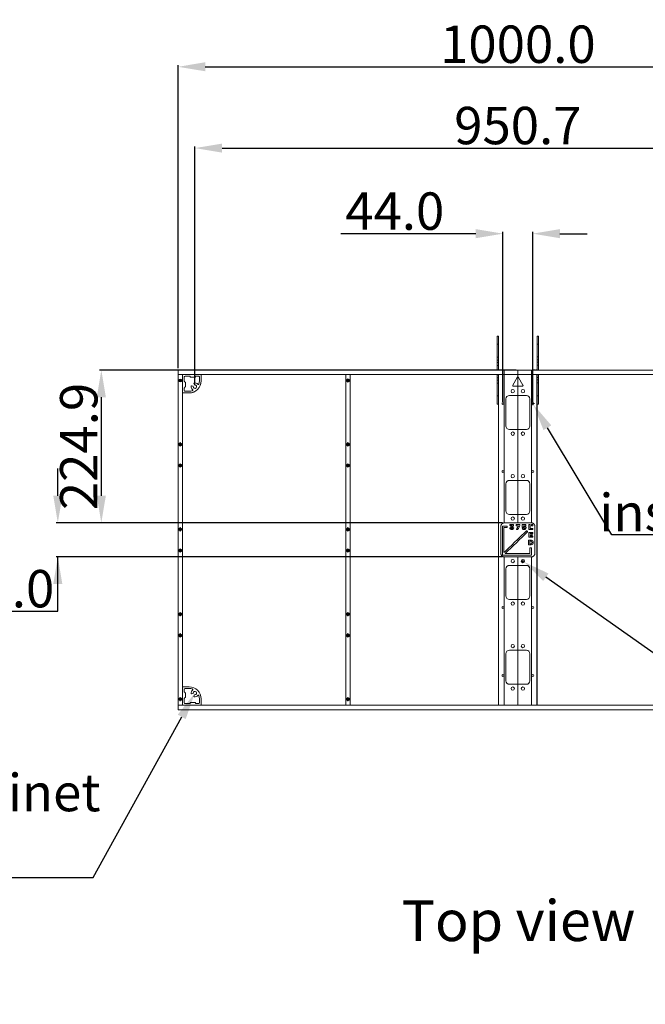
# Model space of a CAD drawing. Units: millimetres. Extents: x -5991 to 0, y 0 to 4236.
# Drawn here: x -4192 to -3271, y 1418 to 2867 of the extents above; entities that cross this region are included whole.
import ezdxf

# ---------------------------------------------------------------- set-up
doc = ezdxf.new("R2010")
doc.units = ezdxf.units.MM
doc.layers.add('Cotas', color=7, linetype='Continuous', lineweight=0, true_color=0x5e5e5e)
doc.layers.add('Make2D$Visible$Curves', color=7, linetype='Continuous', lineweight=0, true_color=0x000000)
doc.layers.add('Formato plano', color=7, linetype='Continuous', true_color=0x000000)
doc.styles.add('Arial Regular', font='arial.ttf')
doc.styles.add('Calibri Regular', font='calibri.ttf')
doc.dimstyles.new('Arial chica', dxfattribs={"dimscale": 5, "dimtxt": 9, "dimasz": 8, "dimexe": 0.5, "dimexo": 0.5, "dimgap": 1, "dimtad": 1, "dimtoh": 1, "dimdec": 1, "dimzin": 1, "dimdsep": 46, "dimtxsty": 'Calibri Regular', "dimcen": 0.5, "dimazin": 1, "dimtfac": 1, "dimtdec": 4, "dimtix": 1, "dimtofl": 0, "dimtmove": 1, "dimatfit": 3, "dimfxl": 1, "dimtolj": 1, "dimtzin": 1, "dimarcsym": 0})

# ---------------------------------------------------------------- blocks, each defined once
blk = doc.blocks.new('*D1')
at = {"layer": 'Cotas', "color": 0, "lineweight": -2}
for p, q in [((-3959, 2353.9), (-3959, 2799.9)), ((-3919, 2797.4), (-2999, 2797.4)), ((-2959, 2353.9), (-2959, 2799.9))]:
    blk.add_line(p, q, dxfattribs=at)
at = {"layer": 'Cotas', "color": 0}
for points in [[(-3919, 2804.1), (-3919, 2790.8), (-3959, 2797.4)], [(-2999, 2790.8), (-2999, 2804.1), (-2959, 2797.4)]]:
    blk.add_solid(points, dxfattribs=at)
at = {"layer": 'Defpoints', "color": 0}
for p in [(-2959, 2797.4), (-3959, 2351.4), (-2959, 2351.4)]:
    blk.add_point(p, dxfattribs=at)
at = {"layer": 'Cotas', "color": 0, "insert": (-3459, 2830.6), "char_height": 55, "attachment_point": 5, "style": 'Calibri Regular'}
blk.add_mtext('\\A1;1000.0', dxfattribs=at)
blk = doc.blocks.new('*D2')
at = {"layer": 'Cotas', "color": 0, "lineweight": -2}
for p, q in [((-3934.3, 2329.3), (-3934.3, 2680.3)), ((-2983.6, 2329.3), (-2983.6, 2680.3)), ((-3894.3, 2677.8), (-3023.6, 2677.8))]:
    blk.add_line(p, q, dxfattribs=at)
at = {"layer": 'Cotas', "color": 0}
for points in [[(-3894.3, 2684.4), (-3894.3, 2671.1), (-3934.3, 2677.8)], [(-3023.6, 2671.1), (-3023.6, 2684.4), (-2983.6, 2677.8)]]:
    blk.add_solid(points, dxfattribs=at)
at = {"layer": 'Defpoints', "color": 0}
for p in [(-2983.6, 2677.8), (-3934.3, 2326.8), (-2983.6, 2326.8)]:
    blk.add_point(p, dxfattribs=at)
at = {"layer": 'Cotas', "color": 0, "insert": (-3459, 2711), "char_height": 55, "attachment_point": 5, "style": 'Calibri Regular'}
blk.add_mtext('\\A1;950.7', dxfattribs=at)
blk = doc.blocks.new('*D3')
at = {"layer": 'Cotas', "color": 0, "lineweight": -2}
for p, q in [((-3521, 2551.9), (-3719.5, 2551.9)), ((-3481, 2304.4), (-3481, 2554.4)), ((-3437, 2304.4), (-3437, 2554.4)), ((-3397, 2551.9), (-3357, 2551.9))]:
    blk.add_line(p, q, dxfattribs=at)
at = {"layer": 'Cotas', "color": 0}
for points in [[(-3521, 2545.2), (-3521, 2558.6), (-3481, 2551.9)], [(-3397, 2558.6), (-3397, 2545.2), (-3437, 2551.9)]]:
    blk.add_solid(points, dxfattribs=at)
at = {"layer": 'Defpoints', "color": 0}
for p in [(-3481, 2551.9), (-3481, 2301.9), (-3437, 2301.9)]:
    blk.add_point(p, dxfattribs=at)
at = {"layer": 'Cotas', "color": 0, "insert": (-3640.2, 2585.1), "char_height": 55, "attachment_point": 5, "style": 'Calibri Regular'}
blk.add_mtext('\\A1;44.0', dxfattribs=at)
blk = doc.blocks.new('*D4')
at = {"layer": 'Cotas', "color": 0, "lineweight": -2}
for p, q in [((-3461.5, 2351.3), (-4074.5, 2351.3)), ((-4072, 2311.3), (-4072, 2166.4)), ((-3481.5, 2126.4), (-4074.5, 2126.4))]:
    blk.add_line(p, q, dxfattribs=at)
at = {"layer": 'Cotas', "color": 0}
for points in [[(-4065.3, 2311.3), (-4078.6, 2311.3), (-4072, 2351.3)], [(-4078.6, 2166.4), (-4065.3, 2166.4), (-4072, 2126.4)]]:
    blk.add_solid(points, dxfattribs=at)
at = {"layer": 'Defpoints', "color": 0}
for p in [(-3459, 2351.3), (-4072, 2126.4), (-3479, 2126.4)]:
    blk.add_point(p, dxfattribs=at)
at = {"layer": 'Cotas', "color": 0, "insert": (-4105.2, 2238.8), "char_height": 55, "attachment_point": 5, "rotation": 90, "style": 'Calibri Regular'}
blk.add_mtext('\\A1;224.9', dxfattribs=at)
blk = doc.blocks.new('*D5')
at = {"layer": 'Cotas', "color": 0, "lineweight": -2}
for p, q in [((-4136, 2166.4), (-4136, 2206.4)), ((-3481.5, 2126.4), (-4138.5, 2126.4)), ((-3481.5, 2076.4), (-4138.5, 2076.4)), ((-4136, 1996.4), (-4136, 2076.4)), ((-4287.2, 1996.4), (-4136, 1996.4))]:
    blk.add_line(p, q, dxfattribs=at)
at = {"layer": 'Cotas', "color": 0}
for points in [[(-4142.7, 2166.4), (-4129.3, 2166.4), (-4136, 2126.4)], [(-4129.3, 2036.4), (-4142.7, 2036.4), (-4136, 2076.4)]]:
    blk.add_solid(points, dxfattribs=at)
at = {"layer": 'Defpoints', "color": 0}
for p in [(-3479, 2126.4), (-4136, 2076.4), (-3479, 2076.4)]:
    blk.add_point(p, dxfattribs=at)
at = {"layer": 'Cotas', "color": 0, "insert": (-4214.1, 2029.6), "char_height": 55, "attachment_point": 5, "style": 'Calibri Regular'}
blk.add_mtext('\\A1;50.0', dxfattribs=at)
blk = doc.blocks.new('*D7')
at = {"layer": 'Cotas', "color": 0}
for p, q in [((-3437, 2299.4), (-3437, 2304.4)), ((-3439.5, 2301.9), (-3434.5, 2301.9))]:
    blk.add_line(p, q, dxfattribs=at)
at = {"layer": 'Cotas', "color": 0, "lineweight": -2}
for p, q in [((-3320.5, 2108.6), (-3415.6, 2266.4)), ((-2794.7, 2108.6), (-3320.5, 2108.6))]:
    blk.add_line(p, q, dxfattribs=at)
at = {"layer": 'Cotas', "color": 0}
blk.add_solid([(-3409.8, 2269.8), (-3421.3, 2262.9), (-3436.2, 2300.6)], dxfattribs=at)
at = {"layer": 'Defpoints', "color": 0}
for p in [(-3437.8, 2303.2), (-3436.2, 2300.6)]:
    blk.add_point(p, dxfattribs=at)
at = {"layer": 'Cotas', "color": 0, "insert": (-3055.1, 2233.3), "char_height": 55, "attachment_point": 5, "style": 'Arial Regular'}
blk.add_mtext('\\A1;{\\fArial;16-M3,}\\P{\\fArial;HUB card }\\P{\\fArial;installation hole}\\P', dxfattribs=at)
blk = doc.blocks.new('*D8')
at = {"layer": 'Cotas', "color": 0}
for p, q in [((-3451.5, 2067.7), (-3451.5, 2072.7)), ((-3454, 2070.2), (-3449, 2070.2))]:
    blk.add_line(p, q, dxfattribs=at)
at = {"layer": 'Cotas', "color": 0, "lineweight": -2}
for p, q in [((-3057.2, 1792.3), (-3417.8, 2046.4)), ((-2531.4, 1792.3), (-3057.2, 1792.3))]:
    blk.add_line(p, q, dxfattribs=at)
at = {"layer": 'Cotas', "color": 0}
blk.add_solid([(-3413.9, 2051.9), (-3421.6, 2041), (-3450.5, 2069.4)], dxfattribs=at)
at = {"layer": 'Defpoints', "color": 0}
for p in [(-3452.5, 2070.9), (-3450.5, 2069.4)]:
    blk.add_point(p, dxfattribs=at)
at = {"layer": 'Cotas', "color": 0, "insert": (-2791.8, 1917), "char_height": 55, "attachment_point": 5, "style": 'Arial Regular'}
blk.add_mtext('\\A1;{\\fArial;M2.5,}\\P{\\fArial;Module }\\P{\\fArial;installation hole}\\P', dxfattribs=at)
blk = doc.blocks.new('*D12')
at = {"layer": 'Cotas', "color": 0, "lineweight": -2}
for p, q in [((-4084.1, 1604.6), (-3953.6, 1841.1)), ((-4786.8, 1604.6), (-4084.1, 1604.6))]:
    blk.add_line(p, q, dxfattribs=at)
at = {"layer": 'Cotas', "color": 0}
blk.add_solid([(-3947.8, 1837.8), (-3959.5, 1844.3), (-3934.3, 1876.1)], dxfattribs=at)
at = {"layer": 'Defpoints', "color": 0}
for p in [(-3938, 1869.4), (-3934.3, 1876.1)]:
    blk.add_point(p, dxfattribs=at)
at = {"layer": 'Cotas', "color": 0, "insert": (-4438, 1683.8), "char_height": 55, "attachment_point": 5, "style": 'Calibri Regular'}
blk.add_mtext('\\A1;{\\fArial;M6 for install cabinet}\\P{\\fArial; on structure}\\P', dxfattribs=at)

msp = doc.modelspace()

# ---------------------------------------------------------------- linework, layer by layer
at = {"layer": 'Make2D$Visible$Curves'}
for p, q in [((-3489.48, 2401.28), (-3489.48, 2351.28)), ((-3489.48, 2401.28), (-3487.48, 2401.28)), ((-3487.48, 2401.28), (-3487.48, 2351.33)), ((-3430.48, 2351.33), (-3430.48, 2401.28)), ((-3428.48, 2401.28), (-3430.48, 2401.28)), ((-3428.48, 2351.28), (-3428.48, 2401.28)), ((-3489.48, 2389.28), (-3487.48, 2389.28)), ((-3428.48, 2389.28), (-3430.48, 2389.28)), ((-3489.48, 2370.17), (-3487.48, 2370.17)), ((-3489.48, 2365.69), (-3487.48, 2365.69)), ((-3489.48, 2362.46), (-3487.48, 2362.46)), ((-3428.48, 2370.57), (-3430.48, 2370.57)), ((-3428.48, 2366.09), (-3430.48, 2366.09)), ((-3428.48, 2362.86), (-3430.48, 2362.86)), ((-3958.83, 2351.28), (-3958.83, 2344.78)), ((-3958.83, 2351.28), (-2959.13, 2351.28)), ((-3958.83, 1858.08), (-3958.83, 2349.33)), ((-3489.48, 2357.99), (-3487.48, 2357.99)), ((-3487.48, 2351.33), (-3482.63, 2351.33)), ((-3478.98, 2351.28), (-3478.98, 2126.4)), ((-3458.98, 2351.28), (-3458.98, 2126.4)), ((-3438.98, 2351.28), (-3438.98, 2126.4)), ((-3436.18, 2351.33), (-3434.16, 2351.33)), ((-3433.81, 2351.33), (-3433.34, 2351.33)), ((-3430.48, 2351.33), (-3432.47, 2351.33)), ((-3428.48, 2358.39), (-3430.48, 2358.39)), ((-3958.83, 2344.78), (-2959.13, 2344.78)), ((-3952.33, 1858.08), (-3952.33, 2344.78)), ((-3952.33, 2344.28), (-3952.33, 2318.08)), ((-3925.63, 2344.78), (-3951.83, 2344.78)), ((-3949.83, 2334.72), (-3949.83, 2341.28)), ((-3948.83, 2333.56), (-3949.33, 2333.85)), ((-3948.83, 2342.28), (-3942.27, 2342.28)), ((-3948.33, 2326.85), (-3948.33, 2332.7)), ((-3941.4, 2341.78), (-3941.11, 2341.28)), ((-3940.25, 2340.78), (-3934.4, 2340.78)), ((-3933.54, 2341.28), (-3933.25, 2341.78)), ((-3932.38, 2342.28), (-3928.63, 2342.28)), ((-3927.63, 2341.28), (-3927.63, 2335.28)), ((-3925.15, 2344.25), (-3925.15, 2335.25)), ((-3925.13, 2335.28), (-3925.13, 2344.28)), ((-3712.23, 1858.08), (-3712.23, 2344.78)), ((-3712.03, 1858.08), (-3712.03, 2344.78)), ((-3711.98, 2335.92), (-3705.98, 2335.92)), ((-3708.98, 2332.92), (-3708.98, 2338.92)), ((-3705.93, 1858.08), (-3705.93, 2344.78)), ((-3705.73, 1858.08), (-3705.73, 2344.78)), ((-3489.48, 2344.78), (-3489.48, 2301.28)), ((-3489.48, 2344.17), (-3487.48, 2344.17)), ((-3489.48, 2339.69), (-3487.48, 2339.69)), ((-3489.48, 2336.46), (-3487.48, 2336.46)), ((-3487.48, 1858.08), (-3487.48, 2344.73)), ((-3487.48, 2344.73), (-3430.48, 2344.73)), ((-3487.28, 1858.08), (-3487.28, 2344.73)), ((-3466.48, 2328.94), (-3459.84, 2340.44)), ((-3458.11, 2340.44), (-3451.47, 2328.94)), ((-3430.98, 1858.08), (-3430.98, 2344.73)), ((-3430.48, 1858.08), (-3430.48, 2344.73)), ((-3428.48, 2344.57), (-3430.48, 2344.57)), ((-3428.48, 2340.09), (-3430.48, 2340.09)), ((-3428.48, 2336.86), (-3430.48, 2336.86)), ((-3428.48, 2332.39), (-3430.48, 2332.39)), ((-3428.48, 2301.28), (-3428.48, 2344.78)), ((-3949.83, 2321.08), (-3949.83, 2324.83)), ((-3949.33, 2325.7), (-3948.83, 2325.99)), ((-3942.83, 2320.08), (-3948.83, 2320.08)), ((-3937.18, 2327.54), (-3939.13, 2328.06)), ((-3935.61, 2331.58), (-3935.09, 2329.63)), ((-3489.48, 2331.99), (-3487.48, 2331.99)), ((-3465.62, 2327.44), (-3452.34, 2327.44)), ((-3942.85, 2317.55), (-3951.85, 2317.55)), ((-3951.83, 2317.58), (-3942.83, 2317.58)), ((-3489.48, 2313.28), (-3487.48, 2313.28)), ((-3476.48, 2308.93), (-3476.48, 2268.93)), ((-3446.48, 2313.93), (-3471.48, 2313.93)), ((-3441.48, 2268.93), (-3441.48, 2308.93)), ((-3428.48, 2313.28), (-3430.48, 2313.28)), ((-3489.48, 2301.28), (-3487.48, 2301.28)), ((-3428.48, 2301.28), (-3430.48, 2301.28)), ((-3471.48, 2263.93), (-3446.48, 2263.93)), ((-3958.73, 2241.93), (-3952.73, 2241.93)), ((-3956.58, 2241.28), (-3956.58, 2242.52)), ((-3956.42, 2241.28), (-3956.42, 2242.52)), ((-3955.73, 2238.93), (-3955.73, 2244.93)), ((-3955.02, 2241.17), (-3955.02, 2242.63)), ((-3954.88, 2241.28), (-3954.88, 2242.52)), ((-3711.98, 2241.92), (-3705.98, 2241.92)), ((-3709.83, 2241.28), (-3709.83, 2242.51)), ((-3709.67, 2241.28), (-3709.67, 2242.51)), ((-3708.98, 2238.92), (-3708.98, 2244.92)), ((-3708.27, 2241.16), (-3708.27, 2242.63)), ((-3708.13, 2241.28), (-3708.13, 2242.51)), ((-3958.73, 2210.93), (-3952.73, 2210.93)), ((-3956.58, 2210.31), (-3956.58, 2211.54)), ((-3956.58, 2211.54), (-3956.58, 2210.31)), ((-3956.42, 2210.31), (-3956.42, 2211.54)), ((-3956.42, 2211.54), (-3956.42, 2210.31)), ((-3955.73, 2207.93), (-3955.73, 2213.93)), ((-3955.04, 2211.54), (-3955.04, 2210.31)), ((-3955.03, 2210.19), (-3955.03, 2211.66)), ((-3954.88, 2210.31), (-3954.88, 2211.54)), ((-3954.88, 2211.54), (-3954.88, 2210.31)), ((-3711.98, 2210.92), (-3705.98, 2210.92)), ((-3709.83, 2210.3), (-3709.83, 2211.54)), ((-3709.83, 2211.54), (-3709.83, 2210.3)), ((-3709.67, 2210.3), (-3709.67, 2211.54)), ((-3709.67, 2211.54), (-3709.67, 2210.3)), ((-3708.98, 2207.92), (-3708.98, 2213.92)), ((-3708.29, 2211.54), (-3708.29, 2210.3)), ((-3708.28, 2210.19), (-3708.28, 2211.65)), ((-3708.13, 2210.3), (-3708.13, 2211.54)), ((-3708.13, 2211.54), (-3708.13, 2210.3)), ((-3446.48, 2188.93), (-3471.48, 2188.93)), ((-3476.48, 2183.93), (-3476.48, 2143.93)), ((-3441.48, 2143.93), (-3441.48, 2183.93)), ((-3471.48, 2138.93), (-3446.48, 2138.93)), ((-3958.73, 2116.93), (-3952.73, 2116.93)), ((-3956.58, 2117.54), (-3956.58, 2116.31)), ((-3956.58, 2116.28), (-3956.58, 2117.52)), ((-3956.42, 2117.54), (-3956.42, 2116.31)), ((-3956.42, 2116.28), (-3956.42, 2117.52)), ((-3955.73, 2113.93), (-3955.73, 2119.93)), ((-3955.04, 2117.54), (-3955.04, 2116.31)), ((-3955.03, 2116.28), (-3955.03, 2117.52)), ((-3954.88, 2117.54), (-3954.88, 2116.31)), ((-3954.88, 2116.28), (-3954.88, 2117.52)), ((-3711.98, 2116.92), (-3705.98, 2116.92)), ((-3709.83, 2117.54), (-3709.83, 2116.3)), ((-3709.83, 2116.28), (-3709.83, 2117.51)), ((-3709.67, 2117.54), (-3709.67, 2116.3)), ((-3709.67, 2116.28), (-3709.67, 2117.51)), ((-3708.98, 2113.92), (-3708.98, 2119.92)), ((-3708.29, 2117.54), (-3708.29, 2116.3)), ((-3708.28, 2116.28), (-3708.28, 2117.51)), ((-3708.13, 2117.54), (-3708.13, 2116.3)), ((-3708.13, 2116.28), (-3708.13, 2117.51)), ((-3956.58, 2085.31), (-3956.58, 2086.54)), ((-3956.58, 2086.54), (-3956.58, 2085.31)), ((-3956.42, 2085.31), (-3956.42, 2086.54)), ((-3956.42, 2086.54), (-3956.42, 2085.31)), ((-3955.73, 2082.93), (-3955.73, 2088.93)), ((-3955.04, 2086.54), (-3955.04, 2085.31)), ((-3955.03, 2085.31), (-3955.03, 2086.54)), ((-3954.88, 2085.31), (-3954.88, 2086.54)), ((-3954.88, 2086.54), (-3954.88, 2085.31)), ((-3709.83, 2085.3), (-3709.83, 2086.54)), ((-3709.83, 2086.54), (-3709.83, 2085.3)), ((-3709.67, 2085.3), (-3709.67, 2086.54)), ((-3709.67, 2086.54), (-3709.67, 2085.3)), ((-3708.98, 2082.92), (-3708.98, 2088.92)), ((-3708.29, 2086.54), (-3708.29, 2085.3)), ((-3708.28, 2085.3), (-3708.28, 2086.54)), ((-3708.13, 2085.3), (-3708.13, 2086.54)), ((-3708.13, 2086.54), (-3708.13, 2085.3)), ((-3958.73, 2085.93), (-3952.73, 2085.93)), ((-3711.98, 2085.92), (-3705.98, 2085.92)), ((-3478.98, 2076.4), (-3478.98, 1858.08)), ((-3458.98, 2076.4), (-3458.98, 1858.08)), ((-3438.98, 2076.4), (-3438.98, 1858.08)), ((-3476.48, 2058.93), (-3476.48, 2018.93)), ((-3446.48, 2063.93), (-3471.48, 2063.93)), ((-3441.48, 2018.93), (-3441.48, 2058.93)), ((-3471.48, 2013.93), (-3446.48, 2013.93)), ((-3958.73, 1991.93), (-3952.73, 1991.93)), ((-3956.58, 1992.54), (-3956.58, 1991.31)), ((-3956.58, 1991.28), (-3956.58, 1992.52)), ((-3956.42, 1992.54), (-3956.42, 1991.31)), ((-3956.42, 1991.28), (-3956.42, 1992.52)), ((-3955.73, 1988.93), (-3955.73, 1994.93)), ((-3955.04, 1992.54), (-3955.04, 1991.31)), ((-3955.03, 1991.28), (-3955.03, 1992.52)), ((-3954.88, 1992.54), (-3954.88, 1991.31)), ((-3954.88, 1991.28), (-3954.88, 1992.52)), ((-3711.98, 1991.92), (-3705.98, 1991.92)), ((-3709.83, 1992.54), (-3709.83, 1991.3)), ((-3709.83, 1991.28), (-3709.83, 1992.51)), ((-3709.67, 1992.54), (-3709.67, 1991.3)), ((-3709.67, 1991.28), (-3709.67, 1992.51)), ((-3708.98, 1988.92), (-3708.98, 1994.92)), ((-3708.29, 1992.54), (-3708.29, 1991.3)), ((-3708.28, 1991.28), (-3708.28, 1992.51)), ((-3708.13, 1992.54), (-3708.13, 1991.3)), ((-3708.13, 1991.28), (-3708.13, 1992.51)), ((-3958.73, 1960.93), (-3952.73, 1960.93)), ((-3956.58, 1960.31), (-3956.58, 1961.54)), ((-3956.58, 1961.54), (-3956.58, 1960.31)), ((-3956.42, 1960.31), (-3956.42, 1961.54)), ((-3956.42, 1961.54), (-3956.42, 1960.31)), ((-3955.73, 1957.93), (-3955.73, 1963.93)), ((-3955.04, 1961.54), (-3955.04, 1960.31)), ((-3955.03, 1960.31), (-3955.03, 1961.54)), ((-3954.88, 1960.31), (-3954.88, 1961.54)), ((-3954.88, 1961.54), (-3954.88, 1960.31)), ((-3711.98, 1960.92), (-3705.98, 1960.92)), ((-3709.83, 1960.3), (-3709.83, 1961.54)), ((-3709.83, 1961.54), (-3709.83, 1960.3)), ((-3709.67, 1960.3), (-3709.67, 1961.54)), ((-3709.67, 1961.54), (-3709.67, 1960.3)), ((-3708.98, 1957.92), (-3708.98, 1963.92)), ((-3708.29, 1961.54), (-3708.29, 1960.3)), ((-3708.28, 1960.3), (-3708.28, 1961.54)), ((-3708.13, 1960.3), (-3708.13, 1961.54)), ((-3708.13, 1961.54), (-3708.13, 1960.3)), ((-3476.48, 1933.93), (-3476.48, 1893.93)), ((-3446.48, 1938.93), (-3471.48, 1938.93)), ((-3441.48, 1893.93), (-3441.48, 1933.93)), ((-3952.33, 1858.58), (-3952.33, 1884.78)), ((-3951.83, 1885.28), (-3942.83, 1885.28)), ((-3471.48, 1888.93), (-3446.48, 1888.93)), ((-3955.73, 1863.93), (-3955.73, 1869.93)), ((-3949.83, 1881.78), (-3949.83, 1878.02)), ((-3949.33, 1877.15), (-3948.83, 1876.86)), ((-3948.83, 1869.29), (-3949.33, 1869)), ((-3942.83, 1882.78), (-3948.83, 1882.78)), ((-3948.33, 1876), (-3948.33, 1870.15)), ((-3937.18, 1875.31), (-3939.13, 1874.79)), ((-3935.61, 1871.27), (-3935.09, 1873.22)), ((-3708.98, 1863.92), (-3708.98, 1869.92)), ((-2959.13, 1858.08), (-3958.83, 1858.08)), ((-3958.83, 1851.58), (-3958.83, 1858.08)), ((-3958.73, 1866.93), (-3952.73, 1866.93)), ((-3956.58, 1867.54), (-3956.58, 1866.31)), ((-3956.58, 1866.28), (-3956.58, 1867.52)), ((-3956.42, 1867.54), (-3956.42, 1866.31)), ((-3956.42, 1866.28), (-3956.42, 1867.52)), ((-3955.04, 1867.54), (-3955.04, 1866.31)), ((-3955.03, 1866.28), (-3955.03, 1867.52)), ((-3954.88, 1867.54), (-3954.88, 1866.31)), ((-3954.88, 1866.28), (-3954.88, 1867.52)), ((-3925.63, 1858.08), (-3951.83, 1858.08)), ((-3949.83, 1868.13), (-3949.83, 1861.58)), ((-3948.83, 1860.58), (-3942.27, 1860.58)), ((-3941.4, 1861.08), (-3941.11, 1861.58)), ((-3940.25, 1862.08), (-3934.4, 1862.08)), ((-3933.54, 1861.58), (-3933.25, 1861.08)), ((-3932.38, 1860.58), (-3928.63, 1860.58)), ((-3927.63, 1861.58), (-3927.63, 1867.58)), ((-3925.13, 1867.58), (-3925.13, 1858.58)), ((-3711.98, 1866.92), (-3705.98, 1866.92)), ((-3709.83, 1867.54), (-3709.83, 1866.3)), ((-3709.83, 1866.28), (-3709.83, 1867.51)), ((-3709.67, 1867.54), (-3709.67, 1866.3)), ((-3709.67, 1866.28), (-3709.67, 1867.51)), ((-3708.29, 1867.54), (-3708.29, 1866.3)), ((-3708.28, 1866.28), (-3708.28, 1867.51)), ((-3708.13, 1867.54), (-3708.13, 1866.3)), ((-3708.13, 1866.28), (-3708.13, 1867.51)), ((-2959.13, 1851.58), (-3958.83, 1851.58))]:
    msp.add_line(p, q, dxfattribs=at)
for centre, radius in [((-3955.73, 2335.93), 2.05), ((-3955.73, 2335.93), 1.05), ((-3708.98, 2335.92), 2.05), ((-3708.98, 2335.92), 1.05), ((-3466.47, 2320.17), 2.5), ((-3451.48, 2320.17), 2.5), ((-3480.98, 2301.93), 1.3), ((-3436.98, 2301.93), 1.3), ((-3466.47, 2257.69), 2.5), ((-3451.48, 2257.69), 2.5), ((-3955.73, 2241.9), 2.05), ((-3955.73, 2241.93), 2.01), ((-3955.73, 2241.93), 1.05), ((-3955.73, 2241.9), 1.05), ((-3708.98, 2241.89), 2.05), ((-3708.98, 2241.92), 2.01), ((-3708.98, 2241.92), 1.05), ((-3708.98, 2241.89), 1.05), ((-3955.73, 2210.93), 2.05), ((-3955.73, 2210.93), 2.01), ((-3955.73, 2210.93), 1.05), ((-3955.73, 2210.93), 1.05), ((-3708.98, 2210.92), 2.05), ((-3708.98, 2210.92), 2.01), ((-3708.98, 2210.92), 1.05), ((-3708.98, 2210.92), 1.05), ((-3480.98, 2201.93), 1.3), ((-3436.98, 2201.93), 1.3), ((-3466.47, 2195.17), 2.5), ((-3451.48, 2195.17), 2.5), ((-3466.47, 2132.69), 2.5), ((-3451.48, 2132.69), 2.5), ((-3955.73, 2116.9), 2.05), ((-3955.73, 2116.93), 2.01), ((-3955.73, 2116.93), 1.05), ((-3955.73, 2116.9), 1.05), ((-3708.98, 2116.89), 2.05), ((-3708.98, 2116.92), 2.01), ((-3708.98, 2116.92), 1.05), ((-3708.98, 2116.89), 1.05), ((-3955.73, 2085.93), 2.05), ((-3955.73, 2085.93), 2.01), ((-3955.73, 2085.93), 1.05), ((-3955.73, 2085.93), 1.05), ((-3708.98, 2085.92), 2.05), ((-3708.98, 2085.92), 2.01), ((-3708.98, 2085.92), 1.05), ((-3708.98, 2085.92), 1.05), ((-3466.47, 2070.17), 2.5), ((-3451.48, 2070.17), 2.5), ((-3480.98, 2001.93), 1.3), ((-3466.47, 2007.69), 2.5), ((-3451.48, 2007.69), 2.5), ((-3436.98, 2001.93), 1.3), ((-3955.73, 1991.9), 2.05), ((-3955.73, 1991.93), 2.01), ((-3955.73, 1991.93), 1.05), ((-3955.73, 1991.9), 1.05), ((-3708.98, 1991.89), 2.05), ((-3708.98, 1991.92), 2.01), ((-3708.98, 1991.92), 1.05), ((-3708.98, 1991.89), 1.05), ((-3955.73, 1960.93), 2.05), ((-3955.73, 1960.93), 2.01), ((-3955.73, 1960.93), 1.05), ((-3955.73, 1960.93), 1.05), ((-3708.98, 1960.92), 2.05), ((-3708.98, 1960.92), 2.01), ((-3708.98, 1960.92), 1.05), ((-3708.98, 1960.92), 1.05), ((-3466.47, 1945.17), 2.5), ((-3451.48, 1945.17), 2.5), ((-3480.98, 1901.93), 1.3), ((-3436.98, 1901.93), 1.3), ((-3466.47, 1882.69), 2.5), ((-3451.48, 1882.69), 2.5), ((-3955.73, 1866.9), 2.05), ((-3955.73, 1866.93), 2.01), ((-3708.98, 1866.89), 2.05), ((-3708.98, 1866.92), 2.01), ((-3955.73, 1866.93), 1.05), ((-3955.73, 1866.9), 1.05), ((-3708.98, 1866.92), 1.05), ((-3708.98, 1866.89), 1.05)]:
    msp.add_circle(centre, radius, dxfattribs=at)
for centre, radius, start, end in [((-3955.73, 2335.93), 1.3, 251.79578, 128.55934), ((-3951.85, 2344.25), 0.5, 90, 180), ((-3951.83, 2344.28), 0.5, 90, 180), ((-3949.33, 2332.7), 1, 0, 60), ((-3942.85, 2335.25), 17.7, 270, 0), ((-3942.83, 2335.28), 17.7, 270, 0), ((-3940.25, 2341.78), 1, 210, 270), ((-3934.33, 2326.78), 5.5, 39.53237, 99.26083), ((-3934.4, 2341.78), 1, 270, 330), ((-3925.65, 2344.25), 0.5, 0, 90), ((-3925.63, 2344.28), 0.5, 0, 90), ((-3708.98, 2335.92), 1.3, 251.79578, 128.55934), ((-3458.98, 2339.94), 1, 30, 150), ((-3951.85, 2318.05), 0.5, 180, 270), ((-3951.83, 2318.08), 0.5, 180, 270), ((-3949.33, 2326.85), 1, 300, 360), ((-3934.34, 2326.77), 5.49, 170.64831, 230.55021), ((-3939.26, 2327.58), 0.5, 75, 170.64831), ((-3937.31, 2327.06), 0.5, 354.59407, 75), ((-3935.13, 2331.71), 0.5, 99.26083, 195), ((-3934.61, 2329.76), 0.5, 195, 275.40593), ((-3465.62, 2328.44), 1, 150, 270), ((-3452.34, 2328.44), 1, 270, 30), ((-3471.48, 2308.93), 5, 90, 180), ((-3446.48, 2308.93), 5, 0, 90), ((-3471.48, 2268.93), 5, 180, 270), ((-3446.48, 2268.93), 5, 270, 0), ((-3955.73, 2241.93), 1.3, 251.79578, 128.55934), ((-3708.98, 2241.92), 1.3, 251.79578, 128.55934), ((-3955.73, 2210.93), 1.3, 251.79578, 128.55934), ((-3708.98, 2210.92), 1.3, 251.79578, 128.55934), ((-3471.48, 2183.93), 5, 90, 180), ((-3446.48, 2183.93), 5, 0, 90), ((-3471.48, 2143.93), 5, 180, 270), ((-3446.48, 2143.93), 5, 270, 0), ((-3955.73, 2116.93), 1.3, 251.79578, 128.55934), ((-3708.98, 2116.92), 1.3, 251.79578, 128.55934), ((-3955.73, 2085.93), 1.3, 251.79578, 128.55934), ((-3708.98, 2085.92), 1.3, 251.79578, 128.55934), ((-3471.48, 2058.93), 5, 90, 180), ((-3446.48, 2058.93), 5, 0, 90), ((-3471.48, 2018.93), 5, 180, 270), ((-3446.48, 2018.93), 5, 270, 0), ((-3955.73, 1991.93), 1.3, 251.79578, 128.55934), ((-3708.98, 1991.92), 1.3, 251.79578, 128.55934), ((-3955.73, 1960.93), 1.3, 251.79578, 128.55934), ((-3708.98, 1960.92), 1.3, 251.79578, 128.55934), ((-3471.48, 1933.93), 5, 90, 180), ((-3446.48, 1933.93), 5, 0, 90), ((-3471.48, 1893.93), 5, 180, 270), ((-3446.48, 1893.93), 5, 270, 0), ((-3948.83, 1881.78), 1, 90, 180), ((-3948.83, 1878.02), 1, 180, 240), ((-3948.83, 1868.13), 1, 120, 180), ((-3942.83, 1867.58), 15.2, 72.10765, 90), ((-3938.46, 1881.09), 1, 309.53237, 72.10765), ((-3934.32, 1876.08), 2.5, 264.53089, 185.46911), ((-3929.31, 1871.94), 1, 17.89235, 140.46763), ((-3942.83, 1867.58), 15.2, 360, 17.89235), ((-3955.73, 1866.93), 1.3, 251.79578, 128.55934), ((-3948.83, 1861.58), 1, 180, 270), ((-3942.27, 1861.58), 1, 270, 330), ((-3932.38, 1861.58), 1, 210, 270), ((-3928.63, 1861.58), 1, 270, 0), ((-3708.98, 1866.92), 1.3, 251.79578, 128.55934)]:
    msp.add_arc(centre, radius, start, end, dxfattribs=at)
at = {"layer": 'Make2D$Visible$Curves', "extrusion": (0, 0, -1)}
for centre, radius, start, end in [((3948.83, 2341.28), 1, 0, 90), ((3948.83, 2334.72), 1, 300, 360), ((3942.27, 2341.28), 1, 90, 150), ((3932.38, 2341.28), 1, 30, 90), ((3928.63, 2341.28), 1, 90, 180), ((3942.83, 2335.28), 15.2, 180, 197.89235), ((3948.83, 2324.83), 1, 0, 60), ((3948.83, 2321.08), 1, 270, 0), ((3942.83, 2335.28), 15.2, 252.10765, 270), ((3938.46, 2321.76), 1, 129.53237, 252.10765), ((3934.32, 2326.77), 2.5, 84.53089, 5.46911), ((3929.31, 2330.91), 1, 197.89235, 320.46763), ((3951.83, 1884.78), 0.5, 0, 90), ((3942.83, 1867.58), 17.7, 90, 180), ((3949.33, 1876), 1, 120, 180), ((3949.33, 1870.15), 1, 180, 240), ((3934.34, 1876.08), 5.49, 350.64831, 50.55021), ((3939.26, 1875.27), 0.5, 255, 350.64831), ((3937.31, 1875.79), 0.5, 174.59407, 255), ((3935.13, 1871.14), 0.5, 279.26083, 15), ((3934.33, 1876.08), 5.5, 219.53237, 279.26083), ((3934.61, 1873.09), 0.5, 15, 95.40593), ((3951.83, 1858.58), 0.5, 270, 0), ((3940.25, 1861.08), 1, 30, 90), ((3934.4, 1861.08), 1, 90, 150), ((3925.63, 1858.58), 0.5, 180, 270)]:
    msp.add_arc(centre, radius, start, end, dxfattribs=at)
at = {"layer": 'Make2D$Visible$Curves'}
for points, weights in [([(-3478.98, 2126.4), (-3483.98, 2126.4), (-3483.98, 2121.4)], [1, 0.707106781187, 1]), ([(-3433.98, 2121.4), (-3433.98, 2126.4), (-3438.98, 2126.4)], [1, 0.707106781187, 1]), ([(-3483.98, 2081.4), (-3483.98, 2076.4), (-3478.98, 2076.4)], [1, 0.707106781186, 1]), ([(-3438.98, 2076.4), (-3433.98, 2076.4), (-3433.98, 2081.4)], [1, 0.707106781187, 1])]:
    msp.add_rational_spline(points, weights, degree=2, dxfattribs=at)
for points, degree in [([(-3483.98, 2121.4), (-3483.98, 2101.4), (-3483.98, 2081.4)], 2), ([(-3481.67, 2121.81), (-3481.67, 2100.36), (-3481.67, 2078.9)], 2), ([(-3474.81, 2121.81), (-3477.1, 2121.81), (-3479.35, 2121.81), (-3481.67, 2121.81)], 3), ([(-3479.41, 2119.67), (-3477.84, 2119.67), (-3476.33, 2119.67), (-3474.81, 2119.67)], 3), ([(-3479.41, 2082.69), (-3479.41, 2101.18), (-3479.41, 2119.67)], 2), ([(-3438.98, 2126.4), (-3458.98, 2126.4), (-3478.98, 2126.4)], 2), ([(-3474.81, 2119.67), (-3474.81, 2120.43), (-3474.81, 2121.1), (-3474.81, 2121.81)], 3), ([(-3471.05, 2119.07), (-3470.29, 2119.07), (-3469.75, 2119.07), (-3469.19, 2119.07)], 3), ([(-3470.61, 2123.9), (-3468.84, 2123.9), (-3467.08, 2123.9), (-3465.32, 2123.9)], 3), ([(-3470.61, 2122.31), (-3470.61, 2122.89), (-3470.61, 2123.39), (-3470.61, 2123.9)], 3), ([(-3467.54, 2122.31), (-3468.66, 2122.31), (-3469.58, 2122.31), (-3470.61, 2122.31)], 3), ([(-3469.27, 2120.57), (-3469.47, 2121.06), (-3469.07, 2121.16), (-3468.82, 2121.36)], 3), ([(-3468.41, 2119.84), (-3469.01, 2119.79), (-3469.1, 2120.17), (-3469.27, 2120.57)], 3), ([(-3468.82, 2121.36), (-3468.46, 2121.65), (-3468.07, 2121.92), (-3467.54, 2122.31)], 3), ([(-3466.89, 2121.1), (-3466.92, 2121.07), (-3466.94, 2121.02), (-3466.99, 2120.95)], 3), ([(-3466.99, 2120.95), (-3466.88, 2120.89), (-3466.79, 2120.83), (-3466.68, 2120.79)], 3), ([(-3466.65, 2121.31), (-3466.74, 2121.25), (-3466.82, 2121.17), (-3466.89, 2121.1)], 3), ([(-3465.32, 2123.9), (-3465.12, 2122.71), (-3465.71, 2121.92), (-3466.65, 2121.31)], 3), ([(-3461.63, 2122.26), (-3461.66, 2122.85), (-3461.68, 2123.37), (-3461.71, 2123.9)], 3), ([(-3461.71, 2123.9), (-3459.9, 2123.9), (-3458.1, 2123.9), (-3456.29, 2123.9)], 3), ([(-3458.26, 2122.26), (-3459.45, 2122.26), (-3460.51, 2122.26), (-3461.63, 2122.26)], 3), ([(-3461.03, 2116.58), (-3460.09, 2118.51), (-3459.2, 2120.33), (-3458.26, 2122.26)], 3), ([(-3459.86, 2116.58), (-3460.19, 2116.62), (-3460.54, 2116.58), (-3461.03, 2116.58)], 3), ([(-3458.79, 2117.23), (-3459.02, 2116.73), (-3459.3, 2116.5), (-3459.86, 2116.58)], 3), ([(-3456.72, 2121.36), (-3457.46, 2120.01), (-3458.13, 2118.62), (-3458.79, 2117.23)], 3), ([(-3456.29, 2123.9), (-3456.17, 2123.01), (-3456.27, 2122.18), (-3456.72, 2121.36)], 3), ([(-3452.73, 2119.29), (-3452.19, 2119.29), (-3451.65, 2119.29), (-3451.05, 2119.29)], 3), ([(-3452.55, 2123.9), (-3450.79, 2123.9), (-3449.02, 2123.9), (-3447.26, 2123.9)], 3), ([(-3452.55, 2119.92), (-3452.55, 2121.26), (-3452.55, 2122.58), (-3452.55, 2123.9)], 3), ([(-3450.37, 2120.28), (-3451.05, 2119.82), (-3451.74, 2119.9), (-3452.55, 2119.92)], 3), ([(-3450.72, 2122.28), (-3450.72, 2121.96), (-3450.72, 2121.72), (-3450.72, 2121.48)], 3), ([(-3447.26, 2122.28), (-3448.43, 2122.28), (-3449.56, 2122.28), (-3450.72, 2122.28)], 3), ([(-3447.26, 2123.9), (-3447.26, 2123.39), (-3447.26, 2122.87), (-3447.26, 2122.28)], 3), ([(-3442.69, 2123.9), (-3441.83, 2123.9), (-3440.98, 2123.9)], 2), ([(-3442.69, 2116.56), (-3442.69, 2120.23), (-3442.69, 2123.9)], 2), ([(-3437.07, 2116.56), (-3439.88, 2116.56), (-3442.69, 2116.56)], 2), ([(-3440.98, 2123.9), (-3440.98, 2121.08), (-3440.98, 2118.27)], 2), ([(-3440.98, 2118.27), (-3439.03, 2118.27), (-3437.07, 2118.27)], 2), ([(-3438.78, 2123.9), (-3437.93, 2123.9), (-3437.07, 2123.9)], 2), ([(-3438.78, 2122.2), (-3438.78, 2123.05), (-3438.78, 2123.9)], 2), ([(-3437.07, 2122.2), (-3437.93, 2122.2), (-3438.78, 2122.2)], 2), ([(-3437.07, 2123.9), (-3437.07, 2123.05), (-3437.07, 2122.2)], 2), ([(-3437.07, 2118.27), (-3437.07, 2117.42), (-3437.07, 2116.56)], 2), ([(-3433.98, 2081.4), (-3433.98, 2101.4), (-3433.98, 2121.4)], 2), ([(-3477.76, 2081.13), (-3466.65, 2091.94), (-3455.64, 2102.64), (-3444.62, 2113.36)], 3), ([(-3446.28, 2114.91), (-3451.76, 2109.57), (-3457.26, 2104.22), (-3462.78, 2098.85)], 3), ([(-3445.46, 2114.14), (-3445.73, 2114.39), (-3446, 2114.65), (-3446.28, 2114.91)], 3), ([(-3444.62, 2113.36), (-3444.91, 2113.63), (-3445.18, 2113.88), (-3445.46, 2114.14)], 3), ([(-3441.61, 2101.2), (-3442.18, 2101.22), (-3442.74, 2101.2), (-3443.32, 2101.2)], 3), ([(-3443.32, 2101.2), (-3443.32, 2098.74), (-3443.32, 2096.38), (-3443.32, 2094)], 3), ([(-3442.67, 2105.25), (-3442.67, 2107.63), (-3442.67, 2110), (-3442.67, 2112.42)], 3), ([(-3442.67, 2112.42), (-3440.82, 2112.42), (-3439.01, 2112.42), (-3437.14, 2112.42)], 3), ([(-3437.15, 2105.25), (-3438.97, 2105.25), (-3440.8, 2105.25), (-3442.67, 2105.25)], 3), ([(-3440.89, 2108.07), (-3440.89, 2107.65), (-3440.89, 2107.29), (-3440.89, 2106.85)], 3), ([(-3437.76, 2108.07), (-3438.81, 2108.07), (-3439.83, 2108.07), (-3440.89, 2108.07)], 3), ([(-3440.89, 2106.85), (-3439.65, 2106.85), (-3438.42, 2106.85), (-3437.15, 2106.85)], 3), ([(-3440.87, 2110.89), (-3440.87, 2110.45), (-3440.87, 2110.08), (-3440.87, 2109.61)], 3), ([(-3437.14, 2110.89), (-3438.38, 2110.89), (-3439.6, 2110.89), (-3440.87, 2110.89)], 3), ([(-3440.87, 2109.61), (-3439.86, 2109.61), (-3438.83, 2109.61), (-3437.76, 2109.61)], 3), ([(-3437.76, 2109.61), (-3437.76, 2109.06), (-3437.76, 2108.6), (-3437.76, 2108.07)], 3), ([(-3437.15, 2106.85), (-3437.15, 2106.28), (-3437.15, 2105.79), (-3437.15, 2105.25)], 3), ([(-3437.14, 2112.42), (-3437.14, 2111.88), (-3437.14, 2111.41), (-3437.14, 2110.89)], 3), ([(-3462.78, 2098.85), (-3468.3, 2093.49), (-3473.85, 2088.1), (-3479.41, 2082.69)], 3), ([(-3441.55, 2099.66), (-3441.55, 2098.23), (-3441.55, 2096.94), (-3441.55, 2095.53)], 3), ([(-3440.37, 2099.58), (-3440.76, 2099.61), (-3441.15, 2099.63), (-3441.55, 2099.66)], 3), ([(-3441.55, 2095.53), (-3441.17, 2095.55), (-3440.8, 2095.56), (-3440.43, 2095.58)], 3), ([(-3441.13, 2089.69), (-3441.13, 2085.41), (-3441.13, 2081.13)], 2), ([(-3438.94, 2089.69), (-3439.67, 2089.69), (-3440.35, 2089.69), (-3441.13, 2089.69)], 3), ([(-3440.43, 2095.58), (-3440.07, 2095.6), (-3439.71, 2095.63), (-3439.37, 2095.71)], 3), ([(-3439.25, 2099.42), (-3439.61, 2099.51), (-3439.99, 2099.55), (-3440.37, 2099.58)], 3), ([(-3439.37, 2095.71), (-3439.26, 2095.73), (-3439.16, 2095.76), (-3439.07, 2095.8)], 3), ([(-3438.96, 2099.32), (-3439.05, 2099.36), (-3439.15, 2099.4), (-3439.25, 2099.42)], 3), ([(-3439.07, 2095.8), (-3438.98, 2095.84), (-3438.89, 2095.89), (-3438.81, 2095.95)], 3), ([(-3438.72, 2099.18), (-3438.79, 2099.23), (-3438.87, 2099.28), (-3438.96, 2099.32)], 3), ([(-3438.94, 2078.9), (-3438.94, 2082.54), (-3438.94, 2086.11), (-3438.94, 2089.69)], 3), ([(-3438.81, 2095.95), (-3438.73, 2096), (-3438.66, 2096.06), (-3438.59, 2096.13)], 3), ([(-3438.51, 2099), (-3438.57, 2099.06), (-3438.64, 2099.13), (-3438.72, 2099.18)], 3), ([(-3438.59, 2096.13), (-3438.53, 2096.2), (-3438.47, 2096.28), (-3438.41, 2096.36)], 3), ([(-3438.35, 2098.77), (-3438.39, 2098.85), (-3438.45, 2098.93), (-3438.51, 2099)], 3), ([(-3438.41, 2096.36), (-3438.3, 2096.52), (-3438.22, 2096.71), (-3438.16, 2096.91)], 3), ([(-3438.13, 2098.23), (-3438.18, 2098.43), (-3438.25, 2098.61), (-3438.35, 2098.77)], 3), ([(-3438.16, 2096.91), (-3438.1, 2097.12), (-3438.07, 2097.34), (-3438.07, 2097.57)], 3), ([(-3438.07, 2097.57), (-3438.06, 2097.8), (-3438.08, 2098.03), (-3438.13, 2098.23)], 3), ([(-3481.67, 2078.9), (-3460.3, 2078.9), (-3438.94, 2078.9)], 2), ([(-3478.98, 2076.4), (-3458.98, 2076.4), (-3438.98, 2076.4)], 2), ([(-3441.13, 2081.13), (-3459.44, 2081.13), (-3477.76, 2081.13)], 2)]:
    msp.add_open_spline(points, degree=degree, dxfattribs=at)
for points, knots in [([(-3466.68, 2120.79), (-3465.6, 2120.38), (-3465.16, 2119.83), (-3465.15, 2118.88), (-3465.14, 2117.83), (-3465.68, 2117.06), (-3466.7, 2116.68), (-3467.97, 2116.21), (-3469.49, 2116.5), (-3470.25, 2117.45), (-3470.59, 2117.88), (-3470.75, 2118.45), (-3471.05, 2119.07)], [4, 4, 4, 4, 5, 5, 5, 6, 6, 6, 7, 7, 7, 8, 8, 8, 8]), ([(-3469.19, 2119.07), (-3468.79, 2118.22), (-3468.16, 2117.88), (-3467.45, 2118.23), (-3467.22, 2118.34), (-3466.97, 2118.65), (-3466.96, 2118.88), (-3466.94, 2119.12), (-3467.15, 2119.47), (-3467.37, 2119.59), (-3467.67, 2119.77), (-3468.07, 2119.86), (-3468.41, 2119.84)], [9, 9, 9, 9, 10, 10, 10, 11, 11, 11, 12, 12, 12, 13, 13, 13, 13]), ([(-3450.72, 2121.48), (-3450.3, 2121.57), (-3449.91, 2121.71), (-3449.51, 2121.74), (-3448.19, 2121.83), (-3447.15, 2121.05), (-3446.9, 2119.84), (-3446.61, 2118.41), (-3447.25, 2117.16), (-3448.51, 2116.69), (-3450.58, 2115.92), (-3452.6, 2117.14), (-3452.73, 2119.29)], [3, 3, 3, 3, 4, 4, 4, 5, 5, 5, 6, 6, 6, 7, 7, 7, 7]), ([(-3451.05, 2119.29), (-3451.02, 2119.2), (-3450.96, 2119.06), (-3450.91, 2118.93), (-3450.62, 2118.22), (-3449.98, 2117.93), (-3449.3, 2118.2), (-3448.69, 2118.44), (-3448.43, 2119.17), (-3448.72, 2119.82), (-3448.98, 2120.4), (-3449.76, 2120.69), (-3450.37, 2120.28)], [8, 8, 8, 8, 9, 9, 9, 10, 10, 10, 11, 11, 11, 12, 12, 12, 12]), ([(-3443.32, 2094), (-3441.93, 2094), (-3440.62, 2093.9), (-3439.32, 2094.02), (-3437.62, 2094.19), (-3436.36, 2095.63), (-3436.29, 2097.26), (-3436.28, 2097.53), (-3436.29, 2097.78), (-3436.31, 2098.02), (-3436.46, 2099.67), (-3437.4, 2100.77), (-3439.05, 2101.09), (-3439.88, 2101.25), (-3440.75, 2101.18), (-3441.61, 2101.2)], [0, 0, 0, 0, 1, 1, 1, 2, 2, 2, 2.1270439, 2.1270439, 2.1270439, 3, 3, 3, 4, 4, 4, 4])]:
    msp.add_open_spline(points, degree=3, knots=knots, dxfattribs=at)

# ---------------------------------------------------------------- texts
at = {"layer": 'Formato plano', "insert": (-3458.05, 1492.46), "char_height": 60, "width": 809.6296, "attachment_point": 8, "style": 'Calibri Regular'}
msp.add_mtext('Top view', dxfattribs=at)

# ---------------------------------------------------------------- dimensions: what is measured, and where the dimension line sits
at = {"layer": 'Cotas'}
for base, p1, p2, picture, middle in [((-2958.98, 2797.43), (-3958.98, 2351.43), (-2958.98, 2351.43), '*D1', (-3458.98, 2830.61)), ((-2983.63, 2677.78), (-3934.33, 2326.78), (-2983.63, 2326.78), '*D2', (-3458.98, 2710.96)), ((-3480.98, 2551.91), (-3436.98, 2301.93), (-3480.98, 2301.93), '*D3', (-3640.23, 2585.1))]:
    dim = msp.add_linear_dim(base=base, p1=p1, p2=p2, dimstyle='Arial chica', override={"dimscale": 5, "dimtxt": 11, "dimasz": 8, "dimexe": 0.5, "dimexo": 0.5, "dimgap": 1, "dimtad": 1, "dimtih": 0, "dimdec": 1, "dimzin": 1, "dimtxsty": 'Calibri Regular', "dimsah": 0, "dimcen": 0.5, "dimadec": 2, "dimazin": 1, "dimtix": 0, "dimtmove": 0, "dimtzin": 1}, dxfattribs=at)
    dim.commit()
    dim.dimension.update_dxf_attribs({"geometry": picture, "text_midpoint": middle})
for p1, p2, text, override, picture, middle in [((-3437.75, 2303.21), (-3436.2, 2300.64), '{\\fArial;16-M3,}\\P{\\fArial;HUB card }\\P{\\fArial;installation hole}\\P', {"dimscale": 5, "dimtxt": 11, "dimasz": 8, "dimtad": 1, "dimtih": 0, "dimtoh": 1, "dimlfac": 1, "dimtxsty": 'Arial Regular', "dimsah": 0}, '*D7', (-3320.45, 2108.55)), ((-3452.5, 2070.89), (-3450.46, 2069.45), '{\\fArial;M2.5,}\\P{\\fArial;Module }\\P{\\fArial;installation hole}\\P', {"dimscale": 5, "dimtxt": 11, "dimasz": 8, "dimtad": 1, "dimtih": 0, "dimtoh": 1, "dimlfac": 1, "dimtxsty": 'Arial Regular', "dimsah": 0}, '*D8', (-3057.23, 1792.33)), ((-3938, 1869.41), (-3934.32, 1876.08), '{\\fArial;M6 for install cabinet}\\P{\\fArial; on structure}\\P', {"dimscale": 5, "dimtxt": 11, "dimasz": 8, "dimtad": 1, "dimtih": 0, "dimtoh": 1, "dimlfac": 1, "dimtxsty": 'Calibri Regular', "dimsah": 0}, '*D12', (-4084.11, 1604.6))]:
    dim = msp.add_diameter_dim_2p(p1=p1, p2=p2, text=text, dimstyle='Arial chica', override=override, dxfattribs=at)
    dim.commit()
    dim.dimension.update_dxf_attribs({"geometry": picture, "text_midpoint": middle, "dimtype": 163})
dim = msp.add_linear_dim(base=(-4071.98, 2126.4), p1=(-3458.98, 2351.28), p2=(-3478.98, 2126.4), angle=90, dimstyle='Arial chica', override={"dimscale": 5, "dimtxt": 11, "dimasz": 8, "dimexe": 0.5, "dimexo": 0.5, "dimgap": 1, "dimtad": 1, "dimtih": 0, "dimdec": 1, "dimzin": 1, "dimtxsty": 'Calibri Regular', "dimsah": 0, "dimcen": 0.5, "dimadec": 2, "dimazin": 1, "dimtix": 0, "dimtmove": 0, "dimtzin": 1}, dxfattribs=at)
dim.commit()
dim.dimension.update_dxf_attribs({"geometry": '*D4', "text_midpoint": (-4105.16, 2238.84)})
dim = msp.add_linear_dim(base=(-4135.98, 2076.4), p1=(-3478.98, 2126.4), p2=(-3478.98, 2076.4), angle=90, dimstyle='Arial chica', override={"dimscale": 5, "dimtxt": 11, "dimasz": 8, "dimexe": 0.5, "dimexo": 0.5, "dimgap": 1, "dimtad": 1, "dimtih": 0, "dimdec": 1, "dimzin": 1, "dimtxsty": 'Calibri Regular', "dimsah": 0, "dimcen": 0.5, "dimadec": 2, "dimazin": 1, "dimtix": 0, "dimtmove": 0, "dimtzin": 1}, dxfattribs=at)
dim.commit()
dim.dimension.update_dxf_attribs({"geometry": '*D5', "text_midpoint": (-4214.11, 1996.4), "dimtype": 160})

doc.saveas('drawing.dxf')
